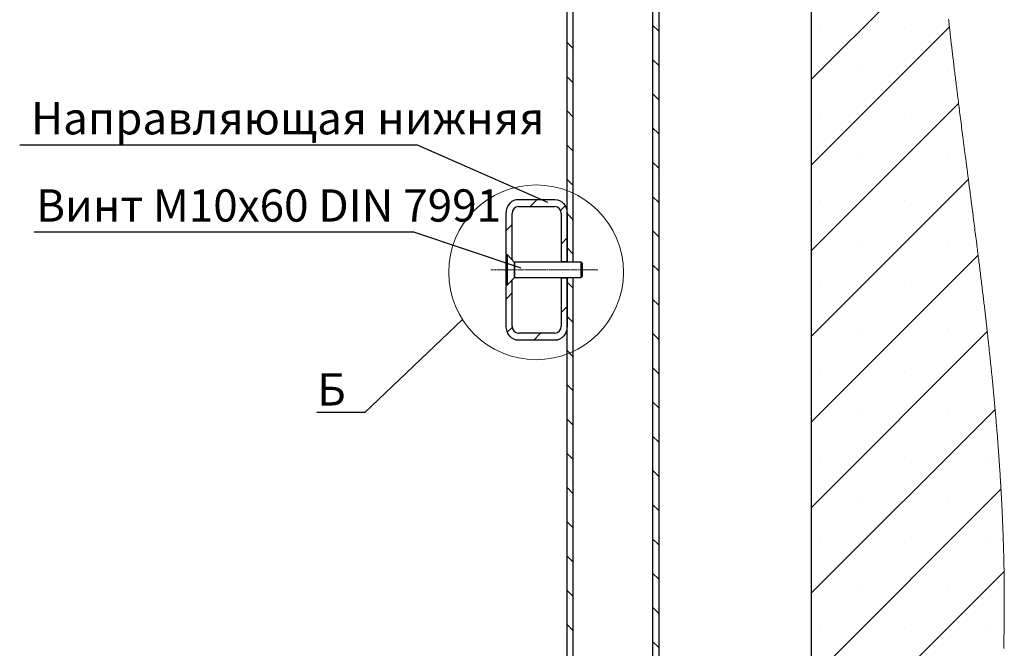
# Model space of a CAD drawing. Units: millimetres. Extents: x 29 to 24800, y 29 to 8429.
# Drawn here: x 16073 to 18655, y 3385 to 5033 of the extents above; entities that cross this region are included whole.
import ezdxf

# ---------------------------------------------------------------- set-up
doc = ezdxf.new("R2010")
doc.units = ezdxf.units.MM
doc.linetypes.add('CENTER2', pattern=[1.125, 0.75, -0.125, 0.125, -0.125])
doc.linetypes.add('CENTERX2', pattern=[20.32, 12.7, -2.54, 2.54, -2.54])
doc.layers.add('FORMAT', color=7, linetype='Continuous')
doc.layers.add('ОСНОВНОЙ', color=7, linetype='Continuous', lineweight=25)
doc.styles.add('Fed1', font='isocpeur.ttf', dxfattribs={"width": 0.8, "oblique": 15})
doc.styles.add('GOST 2.304', font='isocpeur.ttf', dxfattribs={"oblique": 15, "height": 3.5})
doc.dimstyles.new('GOST', dxfattribs={"dimscale": 0, "dimtxt": 3, "dimasz": 3, "dimexe": 1.25, "dimexo": 0, "dimtad": 1, "dimtoh": 1, "dimdec": 3, "dimtxsty": 'GOST 2.304', "dimcen": 5, "dimadec": 3, "dimazin": 2, "dimtfac": 0.75, "dimtdec": 4, "dimtmove": 1, "dimatfit": 3, "dimfxl": 1, "dimtolj": 1, "dimarcsym": 0})

# ---------------------------------------------------------------- blocks, each defined once
blk = doc.blocks.new('SW_HATCH_1')
at = {"color": 0, "linetype": 'Continuous', "lineweight": 18}
for p, q in [((-0.01, 145.92), (17.24, 163.17)), ((-20.01, 152.26), (-20.81, 153.06)), ((-0.01, 134.7), (18.12, 152.82)), ((1.02, 152.56), (1.02, 152.56)), ((12.24, 152.56), (12.24, 152.56)), ((-31.21, 149.99), (-32.01, 150.79)), ((-20.01, 147.77), (-20.81, 148.57)), ((-31.21, 145.5), (-32.01, 146.3)), ((6.63, 146.95), (6.63, 146.95)), ((17.86, 146.95), (17.86, 146.95)), ((-20.01, 143.28), (-20.81, 144.08)), ((-0.01, 123.47), (19.32, 142.8)), ((-31.21, 141.01), (-32.01, 141.81)), ((1.02, 141.34), (1.02, 141.34)), ((12.24, 141.34), (12.24, 141.34)), ((-20.01, 138.79), (-20.81, 139.59)), ((-31.21, 136.52), (-32.01, 137.32)), ((6.63, 135.72), (6.63, 135.72)), ((17.86, 135.72), (17.86, 135.72)), ((-20.01, 134.3), (-20.81, 135.1)), ((-31.21, 132.03), (-32.01, 132.83)), ((-0.01, 112.24), (20.6, 132.85)), ((-20.01, 129.81), (-20.81, 130.61)), ((-36.85, 129.29), (-35.93, 130.21)), ((-32.89, 128.76), (-32.27, 129.37)), ((1.02, 130.11), (1.02, 130.11)), ((12.24, 130.11), (12.24, 130.11)), ((-31.21, 127.54), (-32.01, 128.34)), ((-40.01, 126.13), (-39.21, 126.93)), ((-20.01, 125.32), (-20.81, 126.12)), ((-32.81, 124.35), (-32.01, 125.15)), ((6.63, 124.5), (6.63, 124.5)), ((17.86, 124.5), (17.86, 124.5)), ((-31.21, 123.05), (-32.01, 123.85)), ((-0.01, 101.02), (21.88, 122.91)), ((-39.29, 122.35), (-39.21, 122.44)), ((-20.01, 120.83), (-20.81, 121.63)), ((-32.81, 119.86), (-32.74, 119.92)), ((-31.21, 118.56), (-32.01, 119.36)), ((1.02, 118.89), (1.02, 118.89)), ((12.24, 118.89), (12.24, 118.89)), ((-40.01, 117.15), (-39.21, 117.95)), ((-20.01, 116.34), (-20.81, 117.14)), ((-32.81, 115.37), (-32.01, 116.17)), ((-31.21, 114.07), (-32.01, 114.87)), ((-39.86, 112.8), (-39.2, 113.46)), ((-36.44, 111.73), (-35.52, 112.66)), ((-20.01, 111.85), (-20.81, 112.65)), ((-0.01, 89.79), (23.08, 112.88)), ((6.63, 113.27), (6.63, 113.27)), ((17.86, 113.27), (17.86, 113.27)), ((-31.21, 109.58), (-32.01, 110.38)), ((-20.01, 107.36), (-20.81, 108.16)), ((1.02, 107.66), (1.02, 107.66)), ((12.24, 107.66), (12.24, 107.66)), ((23.47, 107.66), (23.47, 107.66)), ((-31.21, 105.09), (-32.01, 105.89)), ((-20.01, 102.87), (-20.81, 103.67)), ((-0.01, 78.57), (24.11, 102.68)), ((6.63, 102.05), (6.63, 102.05)), ((17.86, 102.05), (17.86, 102.05)), ((-31.21, 100.6), (-32.01, 101.4)), ((-20.01, 98.38), (-20.81, 99.18)), ((-31.21, 96.11), (-32.01, 96.91)), ((1.02, 96.43), (1.02, 96.43)), ((12.24, 96.43), (12.24, 96.43)), ((23.47, 96.43), (23.47, 96.43)), ((-20.01, 93.89), (-20.81, 94.69)), ((-31.21, 91.62), (-32.01, 92.42)), ((-0.01, 67.34), (24.88, 92.23)), ((6.63, 90.82), (6.63, 90.82)), ((17.86, 90.82), (17.86, 90.82)), ((-20.01, 89.4), (-20.81, 90.2)), ((-31.21, 87.13), (-32.01, 87.93)), ((-20.01, 84.91), (-20.81, 85.71)), ((1.02, 85.21), (1.02, 85.21)), ((12.24, 85.21), (12.24, 85.21)), ((23.47, 85.21), (23.47, 85.21)), ((-31.21, 82.64), (-32.01, 83.44)), ((-0.01, 56.12), (25.28, 81.41)), ((-20.01, 80.42), (-20.81, 81.22)), ((-31.21, 78.15), (-32.01, 78.95)), ((6.63, 79.6), (6.63, 79.6)), ((17.86, 79.6), (17.86, 79.6)), ((-20.01, 75.93), (-20.81, 76.73)), ((-31.21, 73.66), (-32.01, 74.46)), ((1.02, 73.98), (1.02, 73.98)), ((12.24, 73.98), (12.24, 73.98)), ((23.47, 73.98), (23.47, 73.98)), ((-20.01, 71.44), (-20.81, 72.24))]:
    blk.add_line(p, q, dxfattribs=at)

msp = doc.modelspace()

# ---------------------------------------------------------------- linework, layer by layer
at = {"color": 7, "linetype": 'Continuous', "lineweight": 25}
for p, q in [((18148.5, 6872.6), (18148.5, 2651.7)), ((17508.5, 4397.3), (17508.5, 5837.9)), ((17524.5, 4397.3), (17524.5, 5839.9)), ((17732.5, 5839.9), (17732.5, 2651.7)), ((17748.5, 5819.9), (17748.5, 2651.7)), ((17380.5, 4562), (17476.5, 4562)), ((17348.5, 4418.3), (17348.5, 4525.1)), ((17364.5, 4403.3), (17364.5, 4525.1)), ((17380.5, 4543.5), (17476.5, 4543.5)), ((17492.5, 4525.1), (17492.5, 4398.3)), ((17508.5, 4525.1), (17508.5, 4398.3)), ((17348.5, 4418.3), (17350.6, 4416.2)), ((17351.6, 4416.2), (17348.5, 4416.2)), ((17348.5, 4392.2), (17348.5, 4416.2)), ((17369.9, 4397.8), (17351.6, 4416.2)), ((17351.6, 4392.2), (17351.6, 4416.2)), ((17348.5, 4338.3), (17348.5, 4392.2)), ((17351.6, 4338.3), (17351.6, 4392.2)), ((17545.2, 4397.3), (17371.4, 4397.3)), ((17508.5, 4398.3), (17492.5, 4398.3)), ((17548.5, 4394), (17545.2, 4397.3)), ((17545.2, 4384.9), (17545.2, 4397.3)), ((17548.5, 4383.7), (17548.5, 4394)), ((17545.2, 4357.3), (17545.2, 4384.9)), ((17548.5, 4360.6), (17548.5, 4383.7)), ((17351.6, 4338.3), (17369.9, 4356.7)), ((17364.5, 4229.5), (17364.5, 4351.3)), ((17371.4, 4357.3), (17545.2, 4357.3)), ((17492.5, 4356.3), (17508.5, 4356.3)), ((17492.5, 4356.3), (17492.5, 4229.5)), ((17508.5, 2651.7), (17508.5, 4357.3)), ((17508.5, 4356.3), (17508.5, 4229.5)), ((17524.5, 2651.7), (17524.5, 4357.3)), ((17545.2, 4357.3), (17548.5, 4360.6)), ((17348.5, 4338.3), (17351.6, 4338.3)), ((17350.6, 4338.3), (17348.5, 4336.3)), ((17348.5, 4229.5), (17348.5, 4336.3)), ((17476.5, 4211), (17380.5, 4211)), ((17476.5, 4192.5), (17380.5, 4192.5))]:
    msp.add_line(p, q, dxfattribs=at)
at = {"color": 8, "linetype": 'Continuous', "lineweight": 18}
for p, q in [((17369.9, 4385.1), (17369.9, 4397.8)), ((17371.4, 4397.3), (17371.4, 4384.9)), ((17369.9, 4356.7), (17369.9, 4385.1)), ((17371.4, 4384.9), (17371.4, 4357.3))]:
    msp.add_line(p, q, dxfattribs=at)
at = {"color": 7, "linetype": 'CENTERX2', "lineweight": 18, "ltscale": 0.4}
msp.add_line((17308.5, 4377.3), (17588.5, 4377.3), dxfattribs=at)
at = {"color": 7, "linetype": 'Continuous', "lineweight": 18, "flags": 128}
msp.add_lwpolyline([(18653.3, 3384.7), (18653.4, 3387.2), (18653.5, 3389.7), (18653.5, 3392.2), (18653.6, 3394.8), (18653.6, 3397.3), (18653.7, 3399.8), (18653.8, 3402.3), (18653.8, 3404.8), (18653.9, 3407.3), (18653.9, 3409.8), (18654, 3412.4), (18654, 3414.9), (18654.1, 3417.4), (18654.1, 3419.7), (18654.2, 3422), (18654.2, 3424.3), (18654.3, 3426.6), (18654.3, 3428.9), (18654.3, 3431.2), (18654.4, 3433.7), (18654.4, 3436.2), (18654.5, 3438.7), (18654.5, 3441.2), (18654.5, 3443.7), (18654.6, 3446.2), (18654.6, 3448.7), (18654.6, 3451), (18654.7, 3453.3), (18654.7, 3455.6), (18654.7, 3457.9), (18654.7, 3460.2), (18654.8, 3462.5), (18654.8, 3464.8), (18654.8, 3467), (18654.8, 3469.3), (18654.8, 3471.6), (18654.9, 3473.9), (18654.9, 3476.2), (18654.9, 3478.4), (18654.9, 3480.5), (18654.9, 3482.7), (18654.9, 3484.8), (18654.9, 3487), (18654.9, 3489.5), (18655, 3492), (18655, 3494.5), (18655, 3497), (18655, 3499.5), (18655, 3501.9), (18655, 3504.4), (18655, 3506.7), (18655, 3509), (18655, 3511.3), (18655, 3513.6), (18655, 3515.8), (18655, 3518.1), (18655, 3520.4), (18655, 3522.7), (18654.9, 3525), (18654.9, 3527.2), (18654.9, 3529.5), (18654.9, 3531.8), (18654.9, 3533.9), (18654.9, 3536.1), (18654.9, 3538.2), (18654.9, 3540.4), (18654.8, 3542.5), (18654.8, 3544.8), (18654.8, 3547.1), (18654.8, 3549.4), (18654.8, 3551.6), (18654.7, 3553.9), (18654.7, 3556.2), (18654.7, 3558.3), (18654.7, 3560.5), (18654.7, 3562.6), (18654.6, 3564.7), (18654.6, 3566.9), (18654.6, 3569.3), (18654.5, 3571.7), (18654.5, 3574), (18654.5, 3576.4), (18654.4, 3578.8), (18654.4, 3581.2), (18654.4, 3583.6), (18654.3, 3586), (18654.3, 3588.4), (18654.2, 3590.8), (18654.2, 3593.2), (18654.2, 3595.6), (18654.1, 3598), (18654.1, 3600.4), (18654, 3602.7), (18654, 3605.1), (18653.9, 3607.4), (18653.9, 3609.8), (18653.8, 3612.2), (18653.8, 3614.6), (18653.7, 3617), (18653.7, 3619.5), (18653.6, 3621.9), (18653.5, 3624.3), (18653.5, 3626.7), (18653.4, 3629.1), (18653.4, 3631.5), (18653.3, 3633.9), (18653.2, 3636.3), (18653.2, 3638.7), (18653.1, 3641.1), (18653, 3643.7), (18653, 3646.3), (18652.9, 3649), (18652.8, 3651.6), (18652.7, 3654.2), (18652.7, 3656.6), (18652.6, 3659), (18652.5, 3661.4), (18652.4, 3663.8), (18652.4, 3666.2), (18652.3, 3668.6), (18652.2, 3671), (18652.1, 3673.6), (18652, 3676.3), (18651.9, 3678.9), (18651.8, 3681.5), (18651.7, 3684.2), (18651.7, 3686.8), (18651.6, 3689.4), (18651.5, 3692.1), (18651.4, 3694.7), (18651.3, 3697.3), (18651.2, 3699.9), (18651.1, 3702.5), (18651, 3705), (18650.9, 3707.6), (18650.7, 3710.4), (18650.6, 3713.2), (18650.5, 3716), (18650.4, 3718.8), (18650.3, 3721.5), (18650.2, 3724.3), (18650, 3726.9), (18649.9, 3729.6), (18649.8, 3732.2), (18649.7, 3734.8), (18649.6, 3737.4), (18649.5, 3740), (18649.3, 3742.7), (18649.2, 3745.3), (18649.1, 3747.9), (18649, 3750.5), (18648.8, 3753.1), (18648.7, 3755.6), (18648.6, 3758.2), (18648.5, 3760.8), (18648.3, 3763.4), (18648.2, 3766), (18648.1, 3768.6), (18647.9, 3771.2), (18647.8, 3773.8), (18647.7, 3776.4), (18647.5, 3779), (18647.4, 3781.5), (18647.2, 3784.1), (18647.1, 3786.7), (18647, 3789.3), (18646.8, 3791.9), (18646.7, 3794.6), (18646.5, 3797.2), (18646.4, 3799.8), (18646.2, 3802.4), (18646.1, 3805.4), (18645.9, 3808.3), (18645.7, 3811.3), (18645.5, 3814.2), (18645.4, 3817.2), (18645.2, 3820.1), (18645, 3823.1), (18644.9, 3825.8), (18644.7, 3828.5), (18644.5, 3831.2), (18644.3, 3833.9), (18644.2, 3836.6), (18644, 3839.3), (18643.8, 3842), (18643.7, 3844.7), (18643.5, 3847.4), (18643.3, 3850.1), (18643.1, 3852.9), (18643, 3855.6), (18642.8, 3858.1), (18642.6, 3860.6), (18642.5, 3863.2), (18642.3, 3865.7), (18642.1, 3868.3), (18641.9, 3871), (18641.7, 3873.7), (18641.6, 3876.4), (18641.4, 3879.1), (18641.2, 3881.8), (18641, 3884.5), (18640.8, 3887), (18640.6, 3889.6), (18640.4, 3892.1), (18640.3, 3894.6), (18640.1, 3897.2), (18639.9, 3900), (18639.7, 3902.9), (18639.5, 3905.7), (18639.2, 3908.5), (18639, 3911.4), (18638.8, 3914.2), (18638.6, 3917), (18638.4, 3919.8), (18638.2, 3922.5), (18638, 3925.2), (18637.8, 3927.9), (18637.6, 3930.6), (18637.4, 3933.3), (18637.2, 3936), (18636.9, 3939.1), (18636.7, 3942.3), (18636.4, 3945.5), (18636.2, 3948.6), (18635.9, 3951.9), (18635.6, 3955.1), (18635.4, 3958.3), (18635.1, 3961.6), (18634.8, 3964.8), (18634.6, 3968), (18634.3, 3971.2), (18634, 3974.5), (18633.8, 3977.7), (18633.5, 3980.9), (18633.2, 3984.1), (18632.9, 3987.4), (18632.7, 3990.6), (18632.4, 3993.8), (18632.1, 3996.8), (18631.9, 3999.7), (18631.6, 4002.7), (18631.4, 4005.6), (18631.1, 4008.6), (18630.8, 4011.5), (18630.5, 4014.9), (18630.2, 4018.2), (18629.9, 4021.6), (18629.6, 4024.9), (18629.3, 4028.3), (18629, 4031.7), (18628.7, 4034.8), (18628.4, 4038), (18628.1, 4041.1), (18627.8, 4044.3), (18627.6, 4047.5), (18627.3, 4050.6), (18627, 4053.8), (18626.7, 4057), (18626.4, 4060.1), (18626.1, 4063.3), (18625.8, 4066.4), (18625.5, 4069.5), (18625.2, 4072.6), (18624.9, 4075.7), (18624.6, 4078.8), (18624.3, 4082), (18623.9, 4085.2), (18623.6, 4088.3), (18623.3, 4091.5), (18623, 4094.6), (18622.7, 4097.7), (18622.4, 4100.8), (18622.1, 4103.9), (18621.8, 4107), (18621.5, 4110.2), (18621.1, 4113.3), (18620.8, 4116.5), (18620.5, 4119.6), (18620.2, 4122.8), (18619.8, 4126), (18619.5, 4129.1), (18619.2, 4132.3), (18618.9, 4135.4), (18618.5, 4138.5), (18618.2, 4141.7), (18617.9, 4144.8), (18617.6, 4147.9), (18617.2, 4151), (18616.9, 4154.1), (18616.5, 4157.7), (18616.1, 4161.4), (18615.7, 4165.1), (18615.3, 4168.8), (18615, 4172.4), (18614.6, 4176.1), (18614.2, 4179.8), (18613.8, 4183.4), (18613.4, 4187.1), (18613, 4190.8), (18612.6, 4194.5), (18612.2, 4198.1), (18611.8, 4201.6), (18611.4, 4205), (18611, 4208.5), (18610.6, 4212), (18610.2, 4215.4), (18609.8, 4219.4), (18609.4, 4223.3), (18608.9, 4227.3), (18608.5, 4231.3), (18608, 4235.2), (18607.6, 4239.1), (18607.1, 4243), (18606.7, 4246.9), (18606.2, 4250.7), (18605.8, 4254.7), (18605.3, 4258.7), (18604.9, 4262.6), (18604.4, 4266.6), (18603.9, 4270.6), (18603.5, 4274.5), (18603, 4278.5), (18602.6, 4282.4), (18602.1, 4286.4), (18601.6, 4290.3), (18601.2, 4294.3), (18600.7, 4298.3), (18600.2, 4302.2), (18599.7, 4306.2), (18599.2, 4310.5), (18598.7, 4314.9), (18598.2, 4319.2), (18597.7, 4323.6), (18597.1, 4327.9), (18596.6, 4332.5), (18596, 4337.1), (18595.5, 4341.7), (18594.9, 4346.3), (18594.3, 4350.9), (18593.8, 4355.6), (18593.3, 4359.9), (18592.7, 4364.2), (18592.2, 4368.6), (18591.7, 4372.9), (18591.1, 4377.3), (18590.6, 4381.6), (18590, 4385.9), (18589.5, 4390.3), (18589, 4394.6), (18588.4, 4398.9), (18587.9, 4403.2), (18587.4, 4407.5), (18586.8, 4411.7), (18586.3, 4416), (18585.7, 4420.9), (18585, 4425.9), (18584.4, 4430.9), (18583.8, 4435.8), (18583.2, 4440.8), (18582.5, 4445.8), (18581.8, 4451.6), (18581, 4457.5), (18580.3, 4463.3), (18579.5, 4469.2), (18578.8, 4474.9), (18578.1, 4480.6), (18577.3, 4486.3), (18576.6, 4492.1), (18575.9, 4497.8), (18575.1, 4503.5), (18574.4, 4509.2), (18573.7, 4514.9), (18572.9, 4520.9), (18572.1, 4526.9), (18571.3, 4532.9), (18570.6, 4538.9), (18569.8, 4544.8), (18569, 4550.8), (18568.1, 4558), (18567.2, 4565.2), (18566.2, 4572.3), (18565.3, 4579.5), (18564.3, 4586.7), (18563.1, 4596.1), (18561.9, 4605.5), (18560.7, 4614.9), (18559.5, 4623.8), (18558.4, 4632.7), (18557.2, 4641.6), (18556, 4650.5), (18554.9, 4659.4), (18553.7, 4668.4), (18552.5, 4677.3), (18551.6, 4684.3), (18550.7, 4691.3), (18549.8, 4698.3), (18548.9, 4705.3), (18548, 4712.3), (18547.1, 4719.3), (18546.2, 4726.3), (18545.4, 4732.4), (18544.6, 4738.5), (18543.8, 4744.6), (18543, 4750.8), (18542.3, 4756.9), (18541.5, 4763), (18540.7, 4769.1), (18539.9, 4775.2), (18539.2, 4780.7), (18538.5, 4786.2), (18537.8, 4791.7), (18537.1, 4797.2), (18536.4, 4802.7), (18535.7, 4808.2), (18535, 4813.7), (18534.4, 4818.8), (18533.8, 4823.8), (18533.1, 4828.8), (18532.5, 4833.8), (18531.9, 4838.9), (18531.3, 4843.9), (18530.6, 4848.9), (18530.1, 4853.5), (18529.5, 4858.1), (18528.9, 4862.8), (18528.4, 4867.4), (18527.8, 4872), (18527.2, 4876.6), (18526.7, 4881.2), (18526.1, 4885.8), (18525.5, 4890.4), (18525, 4895), (18524.4, 4899.6), (18523.9, 4904.2), (18523.3, 4908.6), (18522.8, 4912.9), (18522.3, 4917.3), (18521.8, 4921.6), (18521.3, 4926), (18520.8, 4929.9), (18520.3, 4933.9), (18519.8, 4937.8), (18519.4, 4941.8), (18518.9, 4945.7), (18518.4, 4949.7), (18518, 4953.6), (18517.5, 4958), (18517, 4962.3), (18516.5, 4966.7), (18516, 4971), (18515.5, 4975.4), (18515, 4979), (18514.6, 4982.6), (18514.2, 4986.3), (18513.8, 4989.9), (18513.4, 4993.5), (18513, 4997.1), (18512.6, 5000.6), (18512.2, 5004), (18511.8, 5007.4), (18511.4, 5010.8), (18511, 5014.2), (18510.7, 5017.1), (18510.4, 5020), (18510.1, 5022.9), (18509.8, 5025.7), (18509.4, 5028.6), (18509.1, 5031.5), (18508.8, 5034.4)], dxfattribs=at)
at = {"color": 7, "linetype": 'Continuous', "lineweight": 25, "flags": 128}
for points in [[(17348.5, 4525.1), (17349, 4531.5), (17350.5, 4537.7), (17352.8, 4543.5), (17356, 4548.8), (17360, 4553.4), (17364.5, 4557.1), (17369.6, 4559.8), (17375, 4561.5), (17380.5, 4562)], [(17476.5, 4562), (17482.8, 4561.3), (17488.8, 4559.2), (17494.3, 4555.8), (17499.2, 4551.2), (17503.1, 4545.6), (17506.1, 4539.2), (17507.9, 4532.3), (17508.5, 4525.1)], [(17380.5, 4192.5), (17374.3, 4193.2), (17368.3, 4195.3), (17362.8, 4198.7), (17357.9, 4203.3), (17353.9, 4208.9), (17351, 4215.3), (17349.2, 4222.3), (17348.5, 4229.5)], [(17508.5, 4229.5), (17507.9, 4222.3), (17506.1, 4215.3), (17503.1, 4208.9), (17499.2, 4203.3), (17494.3, 4198.7), (17488.8, 4195.3), (17482.8, 4193.2), (17476.5, 4192.5)]]:
    msp.add_lwpolyline(points, dxfattribs=at)
at = {"color": 7, "linetype": 'Continuous', "lineweight": 18}
msp.add_circle((17426.9, 4370.8), 229.2, dxfattribs=at)
at = {"color": 7, "linetype": 'Continuous', "lineweight": 25}
for centre, radius, start, end in [((17381.8, 4526.3), 17.3, 94.2333, 183.9799), ((17475.2, 4526.2), 17.4, 356.1888, 85.598), ((17371.4, 4399.3), 2, 224.9999, 269.9996), ((17371.4, 4355.3), 2, 90.0006, 134.9994), ((17381.9, 4228.3), 17.4, 176.1887, 265.5981), ((17475.2, 4228.3), 17.4, 274.402, 3.8113)]:
    msp.add_arc(centre, radius, start, end, dxfattribs=at)

# ---------------------------------------------------------------- block references
at = {"color": 7, "linetype": 'Continuous', "lineweight": 18, "xscale": 20, "yscale": 20, "zscale": 20}
msp.add_blockref('SW_HATCH_1', (18148.7, 1957.8), dxfattribs=at)

# ---------------------------------------------------------------- texts
at = {"layer": 'FORMAT', "color": 5, "insert": (16852.9, 4106.2), "char_height": 84.7, "attachment_point": 1, "style": 'Fed1'}
msp.add_mtext('Б', dxfattribs=at)
at = {"layer": 'ОСНОВНОЙ', "color": 5, "linetype": 'CENTER2', "char_height": 84.667, "attachment_point": 1, "style": 'Fed1'}
for s, insert in [('Направляющая нижняя', (16102.4, 4817.1)), ('Винт М10х60 DIN 7991', (16115.7, 4588.4))]:
    msp.add_mtext(s, dxfattribs=dict(at, insert=insert))

# ---------------------------------------------------------------- leaders
at = {"layer": 'ОСНОВНОЙ', "color": 5, "has_arrowhead": 0}
for points in [[(17457.6, 4553.8), (17115.6, 4704.1), (16072.6, 4704.1)], [(17388, 4381.5), (17106.1, 4475.9), (16110.3, 4475.9)], [(17233.9, 4247.3), (16978, 4003.2), (16852.1, 4003.2)]]:
    msp.add_leader(points, dimstyle='GOST', override={"dimscale": 40, "dimtxt": 2.2, "dimasz": 2.2, "dimdec": 0, "dimtxsty": 'Fed1'}, dxfattribs=at)

doc.saveas('drawing.dxf')
